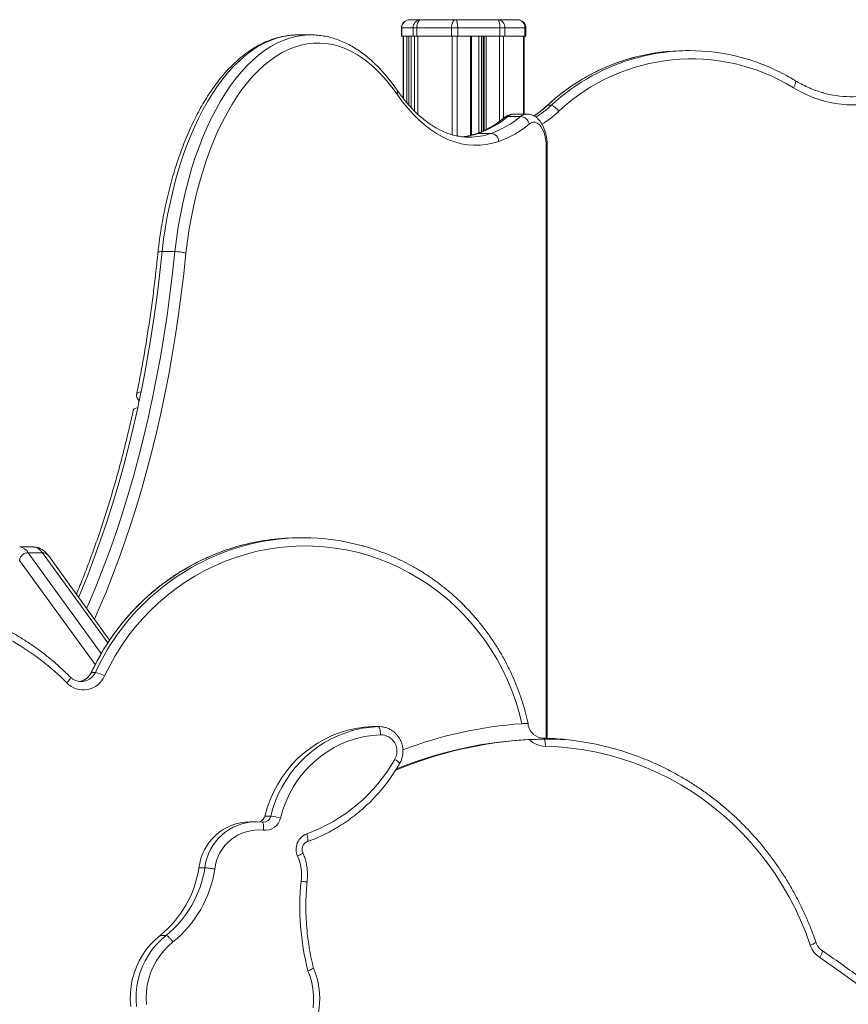
# Model space of a CAD drawing. Units: millimetres. Extents: x -1720 to 14359, y -5622 to 1437.
# Drawn here: x 4070 to 4577, y 835 to 1437 of the extents above; entities that cross this region are included whole.
import ezdxf

# ---------------------------------------------------------------- set-up
doc = ezdxf.new("R2010")
doc.units = ezdxf.units.MM

msp = doc.modelspace()

# ---------------------------------------------------------------- linework, layer by layer
at = {"color": 7, "linetype": 'Continuous', "lineweight": 15}
for p, q in [((4308.48, 1437.12), (4315.39, 1437.12)), ((4315.39, 1437.12), (4336.56, 1437.12)), ((4336.56, 1437.12), (4362.34, 1437.12)), ((4362.34, 1437.12), (4374.56, 1437.12)), ((4240.21, 1427.84), (4239.99, 1427.84)), ((4248.01, 1427.84), (4240.21, 1427.84)), ((4248.01, 1427.84), (4248.19, 1427.84)), ((4303.48, 1432.12), (4303.48, 1427.12)), ((4310.56, 1432.12), (4303.65, 1432.12)), ((4303.65, 1432.12), (4303.65, 1427.12)), ((4310.56, 1432.12), (4310.56, 1427.12)), ((4312.89, 1432.12), (4310.56, 1432.12)), ((4334.06, 1432.12), (4312.89, 1432.12)), ((4312.89, 1432.12), (4312.89, 1427.12)), ((4334.06, 1432.12), (4334.06, 1427.12)), ((4337.86, 1432.12), (4334.06, 1432.12)), ((4337.86, 1432.12), (4337.86, 1427.12)), ((4363.63, 1432.12), (4337.86, 1432.12)), ((4363.63, 1432.12), (4363.63, 1427.12)), ((4366.67, 1432.12), (4363.63, 1432.12)), ((4366.67, 1432.12), (4366.67, 1427.12)), ((4378.89, 1432.12), (4366.67, 1432.12)), ((4378.89, 1432.12), (4378.89, 1427.12)), ((4379.56, 1427.12), (4379.56, 1432.12)), ((4303.48, 1427.12), (4303.65, 1427.12)), ((4303.65, 1427.12), (4310.56, 1427.12)), ((4304.48, 1427.12), (4304.48, 1389.11)), ((4309.33, 1427.12), (4309.33, 1383.4)), ((4310.56, 1427.12), (4312.89, 1427.12)), ((4312.89, 1427.12), (4334.06, 1427.12)), ((4334.06, 1427.12), (4337.86, 1427.12)), ((4337.86, 1427.12), (4363.63, 1427.12)), ((4346.4, 1366.53), (4346.4, 1427.12)), ((4353.51, 1427.12), (4353.51, 1369.08)), ((4363.63, 1427.12), (4366.67, 1427.12)), ((4366.67, 1427.12), (4378.89, 1427.12)), ((4378.56, 1379.43), (4378.56, 1427.12)), ((4378.89, 1427.12), (4379.56, 1427.12)), ((4479.63, 1418.18), (4477.3, 1418.18)), ((4380.15, 1379.43), (4372.36, 1379.43)), ((4392.9, 1384.84), (4395.23, 1384.84)), ((4368.57, 1377.94), (4376.36, 1377.94)), ((4350.46, 1367.56), (4358.25, 1367.56)), ((4392.65, 997.56), (4392.65, 1359.43)), ((4157.06, 1295.28), (4164.85, 1295.28)), ((4143.03, 1203.77), (4141.85, 1205.85)), ((4243.23, 1120.25), (4240.9, 1120.25)), ((4078.71, 1114.61), (4070.01, 1114.61)), ((4075.23, 1111.11), (4083.93, 1111.11)), ((4125.01, 1057.64), (4087.54, 1109.34)), ((4116.27, 1037.89), (4113.94, 1037.89)), ((4286.09, 1004.74), (4285.62, 1004.73)), ((4289.24, 1004.73), (4285.62, 1004.73)), ((4289.72, 1004.74), (4286.09, 1004.74)), ((4289.24, 1004.73), (4289.72, 1004.74)), ((4393.29, 997.07), (4392.73, 997.07)), ((4214.41, 946.56), (4210.78, 946.56)), ((4218.76, 946.28), (4218.33, 946.31)), ((4218.75, 946.28), (4218.88, 946.28)), ((4223.56, 950.04), (4219.94, 950.04)), ((4183.25, 918.37), (4179.63, 918.37)), ((4159.52, 876.97), (4155.9, 876.97))]:
    msp.add_line(p, q, dxfattribs=at)
at = {"color": 8, "linetype": 'Continuous', "lineweight": 15}
for p, q in [((4303.65, 1432.12), (4303.48, 1432.12)), ((4379.56, 1432.12), (4378.89, 1432.12)), ((4304.62, 1427.12), (4304.62, 1388.94)), ((4306.78, 1427.12), (4306.78, 1386.28)), ((4308, 1427.12), (4308, 1384.9)), ((4309.37, 1427.12), (4309.37, 1383.36)), ((4311.53, 1427.12), (4311.53, 1381.15)), ((4313.39, 1427.12), (4313.39, 1379.35)), ((4334.56, 1427.12), (4334.56, 1366.74)), ((4337.6, 1427.12), (4337.6, 1366.02)), ((4345.66, 1427.12), (4345.66, 1366.35)), ((4350.89, 1427.12), (4350.89, 1367.96)), ((4352.41, 1427.12), (4352.41, 1368.6)), ((4353.54, 1427.12), (4353.54, 1369.1)), ((4354.09, 1427.12), (4354.09, 1369.34)), ((4355.32, 1427.12), (4355.32, 1369.94)), ((4363.38, 1427.12), (4363.38, 1374.91)), ((4365.8, 1427.12), (4365.8, 1376.75)), ((4378.03, 1427.12), (4378.03, 1379.43)), ((4392.72, 1384.78), (4392.9, 1384.84)), ((4391.98, 997.58), (4391.98, 1359.43)), ((4391.98, 1359.43), (4392.65, 1359.43)), ((4075.23, 1111.11), (4119.9, 1049.49)), ((4123.9, 1055.96), (4083.93, 1111.11)), ((4116.15, 1042.68), (4069.97, 1106.41))]:
    msp.add_line(p, q, dxfattribs=at)
at = {"color": 7, "linetype": 'Continuous', "lineweight": 15, "flags": 128}
for points in [[(4312.89, 1432.12), (4312.94, 1433.09), (4313.08, 1434.03), (4313.31, 1434.9), (4313.62, 1435.66), (4314, 1436.28), (4314.43, 1436.74), (4314.9, 1437.02), (4315.39, 1437.12)], [(4334.06, 1432.12), (4334.11, 1433.09), (4334.25, 1434.03), (4334.48, 1434.9), (4334.8, 1435.66), (4335.17, 1436.28), (4335.61, 1436.74), (4336.08, 1437.02), (4336.56, 1437.12)], [(4337.86, 1432.12), (4337.83, 1433.09), (4337.76, 1434.03), (4337.64, 1434.9), (4337.48, 1435.66), (4337.28, 1436.28), (4337.06, 1436.74), (4336.82, 1437.02), (4336.56, 1437.12)], [(4363.63, 1432.12), (4363.61, 1433.09), (4363.54, 1434.03), (4363.42, 1434.9), (4363.25, 1435.66), (4363.06, 1436.28), (4362.84, 1436.74), (4362.59, 1437.02), (4362.34, 1437.12)], [(4300.81, 1391.5), (4297.61, 1395.9), (4294.31, 1399.99), (4290.91, 1403.77), (4287.43, 1407.23), (4283.88, 1410.36), (4280.25, 1413.15), (4276.56, 1415.59), (4272.82, 1417.69), (4269.04, 1419.44), (4265.21, 1420.83), (4261.36, 1421.85), (4257.49, 1422.52), (4253.61, 1422.82), (4249.72, 1422.76), (4245.84, 1422.33), (4241.98, 1421.54), (4238.14, 1420.39), (4234.33, 1418.88), (4230.56, 1417.01), (4226.83, 1414.79), (4223.16, 1412.22), (4219.56, 1409.32), (4216.03, 1406.07), (4212.58, 1402.5), (4209.22, 1398.61), (4205.95, 1394.41), (4202.78, 1389.91), (4199.72, 1385.12), (4196.78, 1380.04), (4193.96, 1374.69), (4191.27, 1369.09), (4188.72, 1363.24), (4186.3, 1357.15), (4184.03, 1350.85), (4181.91, 1344.33), (4179.94, 1337.63), (4178.14, 1330.75), (4176.5, 1323.71), (4175.02, 1316.52), (4173.71, 1309.2), (4172.58, 1301.77), (4171.63, 1294.24)], [(4363, 1362.63), (4359.19, 1361.51), (4355.35, 1360.75), (4351.5, 1360.34), (4347.65, 1360.3), (4343.79, 1360.61), (4339.95, 1361.29), (4336.13, 1362.32), (4332.34, 1363.72), (4328.58, 1365.46), (4324.87, 1367.55), (4321.21, 1369.99), (4317.61, 1372.77), (4314.09, 1375.87), (4310.63, 1379.31), (4307.27, 1383.07), (4303.99, 1387.13), (4300.81, 1391.5)], [(4391.98, 1359.43), (4391.88, 1361.87), (4391.59, 1364.24), (4391.1, 1366.49), (4390.44, 1368.55), (4389.62, 1370.36), (4388.66, 1371.89), (4387.59, 1373.08), (4386.44, 1373.91), (4385.24, 1374.35), (4384.02, 1374.4), (4382.8, 1374.05), (4381.64, 1373.31)], [(4157.06, 1295.28), (4155.91, 1284.3), (4154.63, 1273.38), (4153.21, 1262.53), (4151.67, 1251.75), (4150, 1241.04), (4148.2, 1230.42), (4146.27, 1219.89), (4144.22, 1209.45)], [(4142.15, 1199.65), (4142.42, 1200.87), (4142.68, 1202.09), (4142.94, 1203.31), (4143.2, 1204.54), (4143.45, 1205.76), (4143.71, 1206.99), (4143.96, 1208.22), (4144.22, 1209.45)], [(4377.15, 1006.5), (4375.42, 1013.35), (4373.36, 1020.09), (4370.97, 1026.73), (4368.26, 1033.23), (4365.25, 1039.58), (4361.93, 1045.77), (4358.31, 1051.78), (4354.41, 1057.59), (4350.23, 1063.19), (4345.78, 1068.57), (4341.08, 1073.71), (4336.14, 1078.6), (4330.96, 1083.23), (4325.57, 1087.58), (4319.97, 1091.65), (4314.19, 1095.42), (4308.22, 1098.88), (4302.1, 1102.04), (4295.83, 1104.87), (4289.44, 1107.37), (4282.93, 1109.53), (4276.32, 1111.36), (4269.63, 1112.83), (4262.88, 1113.96), (4256.09, 1114.74), (4249.26, 1115.17), (4242.42, 1115.23), (4235.59, 1114.95), (4228.78, 1114.31), (4222.01, 1113.31), (4215.3, 1111.97), (4208.66, 1110.28), (4202.11, 1108.24), (4195.67, 1105.87), (4189.35, 1103.17), (4183.17, 1100.14), (4177.14, 1096.8), (4171.28, 1093.14), (4165.61, 1089.19), (4160.14, 1084.95), (4154.88, 1080.42), (4149.84, 1075.63), (4145.05, 1070.59), (4140.5, 1065.3), (4136.22, 1059.78), (4132.21, 1054.05), (4128.48, 1048.12), (4125.04, 1042), (4121.91, 1035.71)], [(4285.62, 1004.73), (4280.61, 1004.37), (4275.63, 1003.65), (4270.72, 1002.55), (4265.9, 1001.1), (4261.19, 999.29), (4256.62, 997.14), (4252.21, 994.65), (4247.98, 991.85), (4243.96, 988.74), (4240.16, 985.33), (4236.61, 981.66), (4233.32, 977.73), (4230.31, 973.57), (4227.59, 969.2), (4225.18, 964.64), (4223.1, 959.91), (4221.35, 955.03), (4219.94, 950.04)], [(4290.69, 999.73), (4285.75, 999.37), (4280.86, 998.62), (4276.03, 997.49), (4271.29, 995.98), (4266.69, 994.11), (4262.23, 991.88), (4257.94, 989.31), (4253.86, 986.41), (4250, 983.2), (4246.39, 979.69), (4243.05, 975.91), (4239.99, 971.88), (4237.23, 967.62), (4234.8, 963.16), (4232.69, 958.52), (4230.94, 953.73), (4229.53, 948.81)], [(4289.24, 1004.73), (4289.49, 1004.64), (4289.75, 1004.35), (4289.98, 1003.89), (4290.2, 1003.27), (4290.39, 1002.51), (4290.53, 1001.65), (4290.64, 1000.71), (4290.69, 999.73)], [(4553.48, 871.15), (4550.7, 878.78), (4547.59, 886.28), (4544.17, 893.63), (4540.42, 900.81), (4536.37, 907.81), (4532.02, 914.62), (4527.38, 921.22), (4522.46, 927.59), (4517.26, 933.73), (4511.81, 939.62), (4506.1, 945.25), (4500.16, 950.61), (4493.99, 955.69), (4487.61, 960.48), (4481.02, 964.96), (4474.25, 969.14), (4467.3, 972.99), (4460.19, 976.52), (4452.94, 979.71), (4445.55, 982.57), (4438.05, 985.08), (4430.45, 987.23), (4422.76, 989.04), (4415, 990.48), (4407.19, 991.56), (4399.34, 992.27), (4391.46, 992.62)], [(4214.53, 946.56), (4215.02, 946.56), (4218.28, 946.32)], [(4218.28, 946.32), (4218.52, 946.22), (4218.73, 945.94), (4218.9, 945.48), (4219.02, 944.86), (4219.09, 944.11), (4219.11, 943.25), (4219.07, 942.32), (4218.98, 941.35)], [(4155.9, 876.97), (4152.83, 874.35), (4150, 871.46), (4147.42, 868.34), (4145.11, 864.99), (4143.08, 861.46), (4141.35, 857.75), (4139.94, 853.91), (4138.85, 849.95), (4138.1, 845.92), (4137.68, 841.83), (4137.6, 837.71), (4137.87, 833.61)], [(4163.75, 873), (4160.8, 870.46), (4158.1, 867.65), (4155.65, 864.6), (4153.49, 861.32), (4151.63, 857.85), (4150.09, 854.22), (4148.88, 850.45), (4148.02, 846.59), (4147.5, 842.65), (4147.34, 838.69), (4147.53, 834.73)], [(4657.19, 780.47), (4647.2, 790.77), (4636.97, 800.81), (4626.51, 810.59), (4615.82, 820.11), (4604.92, 829.36), (4593.8, 838.34), (4582.48, 847.03), (4570.95, 855.43), (4559.24, 863.55)], [(4249.4, 832.82), (4249.73, 836.65), (4249.71, 840.5), (4249.35, 844.34), (4248.64, 848.12), (4247.6, 851.82), (4246.24, 855.4)]]:
    msp.add_lwpolyline(points, dxfattribs=at)
at = {"color": 8, "linetype": 'Continuous', "lineweight": 15, "flags": 128}
for points in [[(4239.99, 1427.84), (4238.81, 1427.82), (4234.9, 1427.51), (4231.01, 1426.84), (4227.13, 1425.82), (4223.28, 1424.45), (4219.47, 1422.72), (4215.7, 1420.64), (4211.98, 1418.22), (4208.32, 1415.47), (4204.73, 1412.38), (4201.21, 1408.96), (4197.77, 1405.23), (4194.43, 1401.18), (4191.18, 1396.84), (4188.03, 1392.2), (4184.99, 1387.27), (4182.07, 1382.07), (4179.27, 1376.61), (4176.6, 1370.9), (4174.06, 1364.95), (4171.66, 1358.78), (4169.41, 1352.39), (4167.3, 1345.8), (4165.35, 1339.02), (4163.55, 1332.07), (4161.92, 1324.97), (4160.45, 1317.72), (4159.15, 1310.35), (4158.01, 1302.86), (4157.06, 1295.28)], [(4164.85, 1295.28), (4165.81, 1302.86), (4166.94, 1310.35), (4168.24, 1317.72), (4169.71, 1324.97), (4171.35, 1332.07), (4173.14, 1339.02), (4175.1, 1345.8), (4177.2, 1352.39), (4179.46, 1358.78), (4181.86, 1364.95), (4184.39, 1370.9), (4187.06, 1376.61), (4189.86, 1382.07), (4192.79, 1387.27), (4195.82, 1392.2), (4198.97, 1396.84), (4202.22, 1401.18), (4205.57, 1405.23), (4209, 1408.96), (4212.52, 1412.38), (4216.11, 1415.47), (4219.77, 1418.22), (4223.49, 1420.64), (4227.26, 1422.72), (4231.08, 1424.45), (4234.92, 1425.82), (4238.8, 1426.84), (4242.7, 1427.51), (4246.6, 1427.82), (4248.01, 1427.84)], [(4544.48, 1399.75), (4544.53, 1399.71), (4544.63, 1399.46), (4544.63, 1399.07), (4544.52, 1398.53), (4544.3, 1397.88), (4544, 1397.14), (4543.61, 1396.33), (4543.15, 1395.49)], [(4350.46, 1367.56), (4349.62, 1367.46), (4349.27, 1367.36)], [(4110.93, 1077.07), (4112.64, 1080.99), (4116.95, 1091.25), (4121.1, 1101.75), (4125.1, 1112.49), (4128.95, 1123.45), (4132.64, 1134.63), (4136.16, 1146.02), (4139.52, 1157.61), (4142.71, 1169.38), (4145.73, 1181.33), (4148.57, 1193.46), (4151.24, 1205.74), (4153.74, 1218.17), (4156.05, 1230.73), (4158.18, 1243.43), (4160.13, 1256.24), (4161.89, 1269.16), (4163.46, 1282.18), (4164.85, 1295.28)], [(4171.63, 1294.24), (4170.3, 1281.66), (4168.8, 1269.16), (4167.13, 1256.75), (4165.29, 1244.43), (4163.28, 1232.22), (4161.11, 1220.12), (4158.77, 1208.14), (4156.27, 1196.3), (4153.61, 1184.6), (4150.79, 1173.05), (4147.81, 1161.65), (4144.68, 1150.43), (4141.4, 1139.38), (4137.97, 1128.51), (4134.38, 1117.83), (4130.66, 1107.36), (4126.79, 1097.09), (4122.79, 1087.04), (4118.64, 1077.21), (4115.68, 1070.51)], [(4142.15, 1199.65), (4139.42, 1187.55), (4136.52, 1175.62), (4133.44, 1163.85), (4130.2, 1152.27), (4126.8, 1140.87), (4123.24, 1129.68), (4119.51, 1118.69), (4115.63, 1107.91), (4111.6, 1097.37), (4107.43, 1087.06), (4106.05, 1083.8)], [(4083.93, 1111.11), (4082.79, 1112.5), (4081.62, 1113.54), (4080.44, 1114.24), (4079.24, 1114.57), (4078.71, 1114.61)], [(4113.94, 1037.89), (4113.77, 1037.84), (4113.75, 1037.83)], [(4098.77, 1031.49), (4099.4, 1032.19), (4099.96, 1032.86), (4100.42, 1033.48), (4100.77, 1034.02), (4100.99, 1034.47), (4101.08, 1034.8), (4101.03, 1035.01), (4101.02, 1035.01)], [(4245.51, 939.06), (4245.79, 938.14), (4246.02, 937.26), (4246.17, 936.44), (4246.25, 935.73), (4246.26, 935.14), (4246.18, 934.7), (4246.03, 934.43), (4245.92, 934.36)], [(4239.91, 925.47), (4240.74, 925.87), (4241.49, 926.26), (4242.13, 926.62), (4242.63, 926.94), (4242.98, 927.19), (4243.16, 927.39), (4243.19, 927.48)], [(4141.49, 833.61), (4141.23, 837.71), (4141.3, 841.83), (4141.72, 845.92), (4142.48, 849.95), (4143.56, 853.91), (4144.98, 857.75), (4146.7, 861.46), (4148.73, 864.99), (4151.04, 868.34), (4153.62, 871.46), (4156.46, 874.35), (4159.52, 876.97)], [(4559.24, 863.55), (4559.73, 864.37), (4560.15, 865.15), (4560.48, 865.88), (4560.72, 866.51), (4560.86, 867.03), (4560.88, 867.42), (4560.78, 867.66), (4560.74, 867.69)]]:
    msp.add_lwpolyline(points, dxfattribs=at)
at = {"color": 7, "linetype": 'Continuous', "lineweight": 15}
for centre, radius, start, end in [((4308.48, 1432.12), 5, 90, 180), ((4308.57, 1432.2), 4.92, 91.00878, 180.97591), ((4315.48, 1432.2), 4.92, 91.00863, 180.97606), ((4361.98, 1432.43), 4.7, 356.18837, 85.59985), ((4374.56, 1432.12), 5, 0, 90), ((4374.2, 1432.43), 4.7, 356.18837, 85.59985), ((4477.32, 1295.53), 122.65, 90.00716, 104.76576), ((4479.63, 1295.62), 122.56, 75.36672, 104.85445), ((4480.86, 1294.39), 118.75, 58.36383, 133.08766), ((4580.14, 1455.37), 70.38, 238.29502, 283.48362), ((4578.85, 1455.38), 65.4, 254.37009, 283.54487), ((4390.32, 1374.31), 11.63, 35.83867, 64.99984), ((4330.77, 1422.89), 58.73, 289.58229, 310.05189), ((4338.57, 1422.89), 58.73, 289.58229, 310.05189), ((4342.74, 1419.58), 60.44, 289.58335, 310.05133), ((4375.99, 1372.19), 5.75, 11.18564, 86.33943), ((4357.85, 1362.42), 5.16, 2.37448, 85.52693), ((4240.92, 983.68), 136.57, 90.00789, 104.54501), ((4243.23, 983.77), 136.47, 74.44739, 105.36032), ((4075.26, 1105.79), 5.33, 90.26317, 173.35259), ((3987.81, 921.69), 156.11, 44.69865, 74.9187), ((4111.28, 1016.6), 21.86, 60.91427, 76.81439), ((4108.89, 1041.53), 14.26, 224.75769, 335.90151), ((4394.19, 755.1), 251.97, 93.87658, 110.8945), ((4235.47, 974.65), 148.8, 11.9576, 12.46972), ((4291.57, 936.85), 67.92, 91.96371, 104.92913), ((4290.76, 989.76), 9.97, 329.08418, 90.40824), ((4390.6, 1007.37), 9.75, 191.17717, 268.06309), ((4394.2, 754.31), 242.77, 92.93471, 112.94058), ((4392.85, 754.51), 242.56, 90.02796, 112.47871), ((4391.81, 1006.86), 14.24, 225.21124, 268.62295), ((4386.58, 823.43), 174.24, 84.34409, 88.78522), ((4380.2, 993.34), 11.28, 356.37048, 19.21732), ((4386.5, 822.83), 174.84, 74.32107, 84.33989), ((4210.36, 1035.12), 102.29, 290.09883, 330.42579), ((4211.24, 914.74), 31.82, 90.82577, 173.45785), ((4215.14, 951.18), 4.92, 287.49523, 346.68888), ((4220.09, 950.97), 9.68, 263.40652, 347.10071), ((4218.56, 910.71), 39.65, 73.92831, 82.75303), ((4215.99, 914.69), 26.83, 83.5952, 173.69784), ((4249.11, 929.63), 10.1, 110.91414, 204.30907), ((4213.9, 914.02), 28.42, 352.28963, 23.76077), ((4114.12, 928.42), 66.28, 309.07711, 351.27909), ((4117.74, 928.42), 66.28, 309.07721, 351.27905), ((4118.82, 928.38), 71.31, 309.05067, 351.33569), ((4401.55, 894.81), 160.23, 174.48821, 194.23918), ((4567.63, 875.89), 14.93, 198.54431, 235.79045)]:
    msp.add_arc(centre, radius, start, end, dxfattribs=at)
at = {"color": 8, "linetype": 'Continuous', "lineweight": 15}
for centre, radius, start, end in [((4478.15, 1292.99), 125.32, 104.83896, 132.8659), ((4480.48, 1292.99), 125.32, 104.9236, 132.8656), ((4297.97, 1392.71), 3.09, 336.90943, 31.92705), ((4372.51, 1373.48), 5.95, 91.45958, 131.53598), ((4380.31, 1373.48), 5.96, 91.90267, 131.51978), ((4346.82, 1434.65), 67.86, 303.74014, 312.77035), ((4349.19, 1434.61), 67.8, 302.53457, 312.7731), ((4350.42, 1434.43), 72.63, 302.47748, 312.77414), ((4368.51, 1374.47), 3.46, 89.06443, 128.60004), ((4336.75, 1407.28), 42.02, 274.97233, 289.04303), ((4344.68, 1406.68), 41.41, 270.23399, 289.13188), ((4069.18, 1107.72), 6.94, 29.30071, 83.20234), ((4243.13, 978.42), 142.22, 104.8748, 155.28418), ((4245.51, 978.38), 142.28, 105.67127, 155.2776), ((4084, 1106.7), 4.41, 36.70123, 90.9836), ((4105.15, 1041.9), 9.66, 275.31675, 335.44968), ((4107.5, 1041.89), 9.64, 269.99587, 335.4834), ((4293.03, 933.67), 71.37, 105.40594, 166.73782), ((4295.83, 977.26), 8.16, 36.83742, 64.70409), ((4214.86, 914.74), 31.82, 90.60494, 173.46004), ((4218.83, 951.13), 4.86, 270.6214, 347.0366), ((4551.74, 879.35), 8.39, 281.92906, 308.09896)]:
    msp.add_arc(centre, radius, start, end, dxfattribs=at)
at = {"color": 7, "linetype": 'Continuous', "lineweight": 15}
for points, knots in [([(4239.97, 1427.82), (4238.91, 1427.8), (4236.58, 1427.76), (4232.99, 1427.32), (4229.18, 1426.58), (4225.4, 1425.51), (4221.65, 1424.13), (4217.94, 1422.44), (4214.26, 1420.45), (4210.63, 1418.14), (4207.05, 1415.53), (4203.54, 1412.61), (4200.1, 1409.4), (4196.73, 1405.91), (4193.46, 1402.13), (4190.27, 1398.08), (4187.18, 1393.77), (4184.2, 1389.2), (4181.33, 1384.39), (4178.57, 1379.34), (4175.93, 1374.07), (4173.41, 1368.59), (4171.02, 1362.91), (4168.76, 1357.03), (4166.64, 1350.97), (4164.65, 1344.74), (4162.8, 1338.35), (4161.1, 1331.81), (4159.54, 1325.14), (4158.13, 1318.34), (4156.87, 1311.44), (4155.76, 1304.43), (4155, 1298.86), (4154.63, 1295.62), (4154.54, 1294.77)], [0, 0, 0, 0, 0.02559, 0.056592, 0.08763, 0.118755, 0.15001, 0.181424, 0.213013, 0.244779, 0.276713, 0.308794, 0.340997, 0.373297, 0.405669, 0.438088, 0.470537, 0.503001, 0.535466, 0.567924, 0.600369, 0.632799, 0.66521, 0.697604, 0.729979, 0.762337, 0.794678, 0.827002, 0.859313, 0.89161, 0.923896, 0.95617, 0.988437, 1, 1, 1, 1]), ([(4300.59, 1394.34), (4300.05, 1395.11), (4298.49, 1397.33), (4295.82, 1400.82), (4292.56, 1404.7), (4289.21, 1408.31), (4285.77, 1411.63), (4282.25, 1414.66), (4278.66, 1417.39), (4275, 1419.82), (4271.3, 1421.93), (4267.54, 1423.72), (4263.75, 1425.2), (4259.94, 1426.35), (4256.11, 1427.19), (4252.27, 1427.67), (4249.64, 1427.88), (4248.28, 1427.83), (4248.21, 1427.83)], [0, 0, 0, 0, 0.0366798, 0.1063787, 0.1760769, 0.2457278, 0.3152944, 0.3847301, 0.4539758, 0.522975, 0.5916666, 0.6600024, 0.727951, 0.7954999, 0.8626785, 0.9295381, 0.9961658, 1, 1, 1, 1]), ([(4445.98, 1414.08), (4444.93, 1413.81), (4441.86, 1413.02), (4436.86, 1411.38), (4431.01, 1409.19), (4425.26, 1406.7), (4419.65, 1403.91), (4414.17, 1400.85), (4408.84, 1397.51), (4403.68, 1393.9), (4398.7, 1390.04), (4395.08, 1386.95), (4393.13, 1385.15), (4392.72, 1384.78)], [0, 0, 0, 0, 0.053509, 0.155694, 0.257884, 0.36008, 0.462282, 0.564494, 0.666713, 0.76894, 0.871177, 0.973422, 1, 1, 1, 1]), ([(4544.48, 1399.75), (4543.51, 1400.33), (4540.76, 1401.99), (4536.1, 1404.53), (4530.45, 1407.25), (4524.68, 1409.69), (4518.8, 1411.81), (4514.12, 1413.3), (4511.38, 1413.98), (4510.66, 1414.16)], [0, 0, 0, 0, 0.091081, 0.260781, 0.430484, 0.600171, 0.769845, 0.939507, 1, 1, 1, 1]), ([(4561.32, 1392.41), (4561.03, 1392.48), (4559.27, 1392.93), (4556.11, 1394.04), (4551.9, 1395.75), (4548.01, 1397.66), (4545.59, 1399.1), (4544.48, 1399.75)], [0, 0, 0, 0, 0.049285, 0.296594, 0.543868, 0.79109, 1, 1, 1, 1]), ([(4344.84, 1365.29), (4343.89, 1365.3), (4341.81, 1365.33), (4338.6, 1365.75), (4335.23, 1366.48), (4331.88, 1367.52), (4328.56, 1368.87), (4325.27, 1370.53), (4322.02, 1372.47), (4318.82, 1374.71), (4315.66, 1377.24), (4312.56, 1380.05), (4309.51, 1383.15), (4306.52, 1386.51), (4303.65, 1390.09), (4301.69, 1392.76), (4300.7, 1394.19), (4300.59, 1394.34)], [0, 0, 0, 0, 0.062842, 0.137091, 0.211082, 0.284603, 0.357541, 0.429877, 0.501656, 0.572967, 0.643901, 0.714553, 0.785005, 0.855324, 0.925559, 0.992007, 1, 1, 1, 1]), ([(4372.32, 1379.43), (4371.78, 1379.4), (4370.69, 1379.34), (4369.11, 1378.86), (4367.64, 1378.15), (4366.77, 1377.5), (4366.35, 1377.18)], [0, 0, 0, 0, 0.249231, 0.500236, 0.752787, 1, 1, 1, 1]), ([(4392.65, 1359.43), (4392.65, 1359.87), (4392.63, 1361.15), (4392.47, 1363.24), (4392.11, 1365.67), (4391.57, 1368.01), (4390.85, 1370.25), (4389.93, 1372.36), (4388.85, 1374.23), (4387.63, 1375.82), (4386.32, 1377.11), (4384.91, 1378.12), (4383.43, 1378.86), (4381.84, 1379.3), (4380.7, 1379.48), (4380.11, 1379.42), (4380.08, 1379.42)], [0, 0, 0, 0, 0.0447797, 0.1283671, 0.2123441, 0.297024, 0.3827936, 0.4700242, 0.5589122, 0.6395212, 0.7162296, 0.78873, 0.8578859, 0.9249019, 0.9968769, 1, 1, 1, 1]), ([(4392.72, 1384.78), (4392.14, 1384.26), (4390.43, 1382.71), (4387.7, 1380.49), (4385.45, 1378.96), (4384.46, 1378.29)], [0, 0, 0, 0, 0.221869, 0.658214, 1, 1, 1, 1]), ([(4366.35, 1377.18), (4365.78, 1376.72), (4364.12, 1375.39), (4361.35, 1373.41), (4358.02, 1371.32), (4354.66, 1369.54), (4351.73, 1368.25), (4349.93, 1367.6), (4349.26, 1367.36)], [0, 0, 0, 0, 0.101405, 0.295876, 0.490808, 0.686613, 0.883523, 1, 1, 1, 1]), ([(4349.26, 1367.36), (4348.71, 1367.18), (4347.04, 1366.64), (4344.29, 1365.95), (4342.1, 1365.65), (4341.01, 1365.5)], [0, 0, 0, 0, 0.202583, 0.6052, 1, 1, 1, 1]), ([(4157.06, 1295.28), (4156.59, 1295.27), (4155.67, 1295.25), (4154.84, 1295.06), (4154.46, 1294.89), (4154.54, 1294.78), (4154.55, 1294.77)], [0, 0, 0, 0, 0.3249716, 0.6499296, 0.9749222, 1, 1, 1, 1]), ([(4171.63, 1294.24), (4171.61, 1294.25), (4171.43, 1294.32), (4170.88, 1294.52), (4169.71, 1294.8), (4168.11, 1295.07), (4166.39, 1295.25), (4165.36, 1295.27), (4164.85, 1295.28)], [0, 0, 0, 0, 0.010272, 0.141356, 0.356039, 0.570698, 0.785345, 1, 1, 1, 1]), ([(4154.53, 1294.77), (4154.34, 1292.88), (4153.75, 1287.02), (4152.66, 1277.25), (4151.18, 1265.49), (4149.56, 1253.81), (4147.78, 1242.22), (4145.85, 1230.73), (4143.81, 1219.54), (4142.32, 1211.9), (4141.52, 1208.04), (4141.46, 1207.73)], [0, 0, 0, 0, 0.063569, 0.196753, 0.329933, 0.463106, 0.596273, 0.729431, 0.862581, 0.988709, 1, 1, 1, 1]), ([(4141.85, 1205.85), (4141.8, 1205.94), (4141.54, 1206.44), (4141.32, 1207.36), (4141.63, 1208.43), (4142.5, 1209.17), (4143.48, 1209.43), (4144.09, 1209.45), (4144.22, 1209.45)], [0, 0, 0, 0, 0.047259, 0.279373, 0.51205, 0.735768, 0.945002, 1, 1, 1, 1]), ([(4139.47, 1197.98), (4139.52, 1198.21), (4139.63, 1198.77), (4140.45, 1199.37), (4141.41, 1199.63), (4142.02, 1199.65), (4142.15, 1199.65)], [0, 0, 0, 0, 0.228719, 0.577764, 0.909039, 1, 1, 1, 1]), ([(4139.4, 1198), (4139.08, 1196.56), (4137.96, 1191.43), (4135.92, 1182.69), (4133.23, 1171.84), (4130.4, 1161.14), (4127.43, 1150.59), (4124.33, 1140.21), (4121.1, 1129.99), (4117.73, 1119.94), (4114.24, 1110.07), (4110.61, 1100.4), (4107.43, 1092.27), (4105.4, 1087.44), (4104.67, 1085.7)], [0, 0, 0, 0, 0.035473, 0.126809, 0.218137, 0.309455, 0.400765, 0.492065, 0.583355, 0.674633, 0.7659, 0.857156, 0.948399, 1, 1, 1, 1]), ([(4087.54, 1109.34), (4087.3, 1109.66), (4086.64, 1110.53), (4085.51, 1111.74), (4084.09, 1112.89), (4082.63, 1113.75), (4081.11, 1114.31), (4079.79, 1114.6), (4078.99, 1114.58), (4078.72, 1114.57)], [0, 0, 0, 0, 0.112529, 0.305303, 0.478351, 0.636261, 0.784355, 0.927248, 1, 1, 1, 1]), ([(4206.54, 1115.85), (4206.28, 1115.78), (4203.88, 1115.22), (4199.42, 1113.85), (4193.18, 1111.73), (4187.05, 1109.28), (4181.03, 1106.54), (4175.15, 1103.52), (4169.4, 1100.22), (4163.81, 1096.65), (4158.39, 1092.81), (4153.15, 1088.71), (4148.09, 1084.37), (4143.24, 1079.79), (4138.59, 1074.98), (4134.17, 1069.95), (4129.98, 1064.72), (4126.03, 1059.29), (4122.33, 1053.67), (4118.88, 1047.88), (4116.04, 1042.59), (4114.41, 1039.19), (4113.75, 1037.83)], [0, 0, 0, 0, 0.006544, 0.059716, 0.112889, 0.166065, 0.219245, 0.272427, 0.325613, 0.378802, 0.431996, 0.485194, 0.538395, 0.591601, 0.644812, 0.698026, 0.751245, 0.804468, 0.857695, 0.910925, 0.96416, 1, 1, 1, 1]), ([(4380.91, 1006.78), (4380.81, 1007.25), (4380.23, 1009.92), (4378.96, 1014.76), (4377, 1021.25), (4374.74, 1027.63), (4372.19, 1033.9), (4369.37, 1040.04), (4366.27, 1046.04), (4362.9, 1051.88), (4359.28, 1057.55), (4355.4, 1063.04), (4351.29, 1068.34), (4346.93, 1073.43), (4342.36, 1078.31), (4337.57, 1082.97), (4332.57, 1087.39), (4327.38, 1091.56), (4322.01, 1095.48), (4316.47, 1099.14), (4310.77, 1102.53), (4304.93, 1105.64), (4298.95, 1108.46), (4292.85, 1111), (4286.64, 1113.21), (4282.32, 1114.62), (4280.05, 1115.19), (4279.9, 1115.23)], [0, 0, 0, 0, 0.009085, 0.052066, 0.095048, 0.138029, 0.181009, 0.223987, 0.266962, 0.309936, 0.352907, 0.395875, 0.438841, 0.481803, 0.524763, 0.567719, 0.610672, 0.653621, 0.696567, 0.739509, 0.782448, 0.825383, 0.868315, 0.911244, 0.95417, 0.997093, 1, 1, 1, 1]), ([(4101.02, 1035.01), (4100.12, 1035.91), (4097.52, 1038.49), (4093.06, 1042.58), (4087.59, 1047.18), (4081.94, 1051.54), (4076.11, 1055.63), (4070.11, 1059.46), (4063.96, 1063.02), (4057.66, 1066.3), (4051.23, 1069.29), (4044.69, 1071.99), (4038.03, 1074.4), (4031.4, 1076.47), (4026.83, 1077.69), (4024.52, 1078.24), (4024.38, 1078.27)], [0, 0, 0, 0, 0.0425865, 0.1223299, 0.2020739, 0.2818134, 0.3615465, 0.4412754, 0.5209982, 0.6007164, 0.6804291, 0.760137, 0.8398409, 0.9195401, 0.9950383, 1, 1, 1, 1]), ([(4113.75, 1037.83), (4113.64, 1037.6), (4113.27, 1036.85), (4112.47, 1035.69), (4111.28, 1034.46), (4109.89, 1033.47), (4108.36, 1032.77), (4107.21, 1032.4), (4106.57, 1032.36), (4106.48, 1032.35)], [0, 0, 0, 0, 0.077562, 0.254749, 0.432565, 0.611406, 0.791476, 0.972824, 1, 1, 1, 1]), ([(4107.5, 1032.26), (4107.46, 1032.25), (4106.86, 1032.21), (4105.7, 1032.41), (4104.08, 1032.89), (4102.59, 1033.68), (4101.6, 1034.45), (4101.12, 1034.92), (4101.02, 1035.01)], [0, 0, 0, 0, 0.015574, 0.252619, 0.489662, 0.72584, 0.946394, 1, 1, 1, 1]), ([(4380.87, 1006.77), (4380.88, 1006.77), (4380.97, 1006.76), (4380.56, 1006.73), (4379.66, 1006.67), (4378.44, 1006.58), (4377.53, 1006.52), (4377.15, 1006.5)], [0, 0, 0, 0, 0.058147, 0.309372, 0.562454, 0.819315, 1, 1, 1, 1]), ([(4302.36, 982.15), (4302.58, 982.56), (4303.14, 983.6), (4303.8, 985.4), (4304.27, 987.54), (4304.43, 989.72), (4304.28, 991.91), (4303.81, 994.05), (4303.05, 996.1), (4302.01, 998.02), (4300.7, 999.76), (4299.16, 1001.29), (4297.41, 1002.57), (4295.51, 1003.58), (4293.49, 1004.29), (4291.38, 1004.71), (4289.95, 1004.73), (4289.23, 1004.73)], [0, 0, 0, 0, 0.04343, 0.111646, 0.179964, 0.248382, 0.316873, 0.385409, 0.453949, 0.522464, 0.590924, 0.659293, 0.727551, 0.795681, 0.863681, 0.93156, 1, 1, 1, 1]), ([(4390.86, 997.05), (4390.1, 997.04), (4388, 997.01), (4385.37, 996.93), (4382.87, 996.81), (4381.77, 996.75)], [0, 0, 0, 0, 0.240545, 0.668578, 1, 1, 1, 1]), ([(4403.75, 996.81), (4403.75, 996.81), (4403.76, 996.81), (4403.76, 996.82), (4403.71, 996.82), (4403.6, 996.83), (4403.19, 996.85), (4402.04, 996.9), (4399.43, 996.99), (4395.56, 997.08), (4392.43, 997.06), (4390.86, 997.05)], [0, 0, 0, 0, 0.00028, 0.007664, 0.014976, 0.031684, 0.04829, 0.135562, 0.309684, 0.654317, 1, 1, 1, 1]), ([(4556.92, 872.75), (4556.47, 874.04), (4555.19, 877.73), (4552.86, 883.75), (4549.83, 890.77), (4546.51, 897.65), (4542.93, 904.38), (4539.08, 910.95), (4534.97, 917.36), (4530.62, 923.58), (4526.01, 929.62), (4521.18, 935.45), (4516.11, 941.07), (4510.83, 946.47), (4505.33, 951.64), (4499.64, 956.58), (4493.75, 961.26), (4487.68, 965.69), (4481.44, 969.87), (4475.04, 973.77), (4468.49, 977.39), (4461.8, 980.74), (4454.99, 983.79), (4448.06, 986.56), (4441.02, 989), (4436.27, 990.52), (4433.85, 991.15), (4433.84, 991.15)], [0, 0, 0, 0, 0.022645, 0.065146, 0.107649, 0.15015, 0.192649, 0.235147, 0.277644, 0.320138, 0.36263, 0.405121, 0.447609, 0.490095, 0.532579, 0.575061, 0.61754, 0.660016, 0.702491, 0.744962, 0.787432, 0.829899, 0.872364, 0.914827, 0.957287, 0.999746, 1, 1, 1, 1]), ([(4245.91, 934.36), (4246.88, 934.72), (4249.63, 935.74), (4254.09, 937.66), (4259.24, 940.2), (4264.25, 943.02), (4269.11, 946.12), (4273.79, 949.48), (4278.3, 953.1), (4282.62, 956.96), (4286.73, 961.06), (4290.62, 965.37), (4294.28, 969.9), (4297.7, 974.62), (4300.37, 978.73), (4301.86, 981.28), (4302.36, 982.15)], [0, 0, 0, 0, 0.041268, 0.117814, 0.19437, 0.270933, 0.347505, 0.424085, 0.500673, 0.577271, 0.653878, 0.730494, 0.80712, 0.883754, 0.960397, 1, 1, 1, 1]), ([(4243.19, 927.48), (4243.13, 927.63), (4242.91, 928.15), (4242.71, 929.12), (4242.74, 930.36), (4243.05, 931.55), (4243.61, 932.62), (4244.4, 933.51), (4245.2, 934.07), (4245.73, 934.29), (4245.91, 934.36)], [0, 0, 0, 0, 0.056083, 0.199735, 0.34285, 0.485664, 0.6289, 0.773605, 0.920859, 1, 1, 1, 1]), ([(4245.7, 909.42), (4245.78, 910.03), (4245.98, 911.69), (4246.06, 914.45), (4245.87, 917.66), (4245.37, 920.83), (4244.58, 923.89), (4243.79, 926.09), (4243.29, 927.25), (4243.19, 927.48)], [0, 0, 0, 0, 0.098565, 0.272323, 0.446159, 0.620007, 0.793852, 0.958429, 1, 1, 1, 1]), ([(4183.25, 918.37), (4183.45, 918.36), (4183.85, 918.34), (4185.06, 918.22), (4186.56, 918.03), (4188.03, 917.83), (4188.94, 917.69), (4189.3, 917.64), (4189.32, 917.64)], [0, 0, 0, 0, 0.214656, 0.429312, 0.643976, 0.858659, 0.989255, 1, 1, 1, 1]), ([(4242.06, 910.2), (4242.08, 910.2), (4242.43, 910.16), (4243.29, 910.05), (4244.48, 909.88), (4245.38, 909.74), (4245.78, 909.65), (4245.7, 909.64), (4245.68, 909.64)], [0, 0, 0, 0, 0.01093, 0.169415, 0.426646, 0.683834, 0.941004, 1, 1, 1, 1]), ([(4249.7, 857), (4249.47, 857.92), (4248.69, 861.07), (4247.58, 866.49), (4246.47, 873.28), (4245.67, 880.11), (4245.17, 886.97), (4244.97, 893.85), (4245.09, 900.73), (4245.39, 905.99), (4245.67, 908.95), (4245.73, 909.63)], [0, 0, 0, 0, 0.053972, 0.1836, 0.313234, 0.442864, 0.572492, 0.702118, 0.831742, 0.961367, 1, 1, 1, 1]), ([(4159.52, 876.97), (4159.7, 876.92), (4160.05, 876.84), (4160.95, 876.15), (4161.99, 875.14), (4162.94, 874.06), (4163.51, 873.32), (4163.73, 873.03), (4163.75, 873)], [0, 0, 0, 0, 0.214669, 0.429338, 0.644005, 0.858678, 0.984275, 1, 1, 1, 1]), ([(4560.74, 867.69), (4560.54, 867.83), (4559.88, 868.3), (4558.87, 869.28), (4557.83, 870.68), (4557.23, 871.88), (4556.97, 872.6), (4556.92, 872.75)], [0, 0, 0, 0, 0.115997, 0.386592, 0.65611, 0.92396, 1, 1, 1, 1]), ([(4659.53, 783.91), (4657.87, 785.65), (4653.07, 790.67), (4644.98, 798.82), (4635.17, 808.26), (4625.15, 817.47), (4614.94, 826.44), (4604.53, 835.16), (4593.93, 843.64), (4583.15, 851.86), (4572.1, 859.92), (4564.56, 865.08), (4560.74, 867.69)], [0, 0, 0, 0, 0.05531, 0.159983, 0.264657, 0.369329, 0.474001, 0.578672, 0.683341, 0.78801, 0.892678, 1, 1, 1, 1]), ([(4220.15, 793.42), (4220.59, 793.54), (4222.24, 793.96), (4225, 795.02), (4228.41, 796.57), (4231.67, 798.42), (4234.78, 800.54), (4237.7, 802.91), (4240.43, 805.53), (4242.94, 808.37), (4245.21, 811.41), (4247.24, 814.64), (4249, 818.03), (4250.48, 821.55), (4251.68, 825.19), (4252.59, 828.93), (4253.19, 832.72), (4253.49, 836.56), (4253.48, 840.4), (4253.16, 844.24), (4252.54, 848.03), (4251.61, 851.76), (4250.63, 854.75), (4249.91, 856.46), (4249.68, 857)], [0, 0, 0, 0, 0.017638, 0.065507, 0.113387, 0.161281, 0.20919, 0.257117, 0.305063, 0.353028, 0.401014, 0.449018, 0.49704, 0.54508, 0.593136, 0.641204, 0.689283, 0.737373, 0.785469, 0.833568, 0.881667, 0.929765, 0.977861, 1, 1, 1, 1]), ([(4246.24, 855.4), (4246.25, 855.4), (4246.59, 855.53), (4247.41, 855.84), (4248.55, 856.3), (4249.39, 856.71), (4249.76, 856.95), (4249.66, 856.98), (4249.64, 856.99)], [0, 0, 0, 0, 0.0052685, 0.1694874, 0.4231705, 0.6760946, 0.9286699, 1, 1, 1, 1])]:
    msp.add_open_spline(points, degree=3, knots=knots, dxfattribs=at)

doc.saveas('drawing.dxf')
